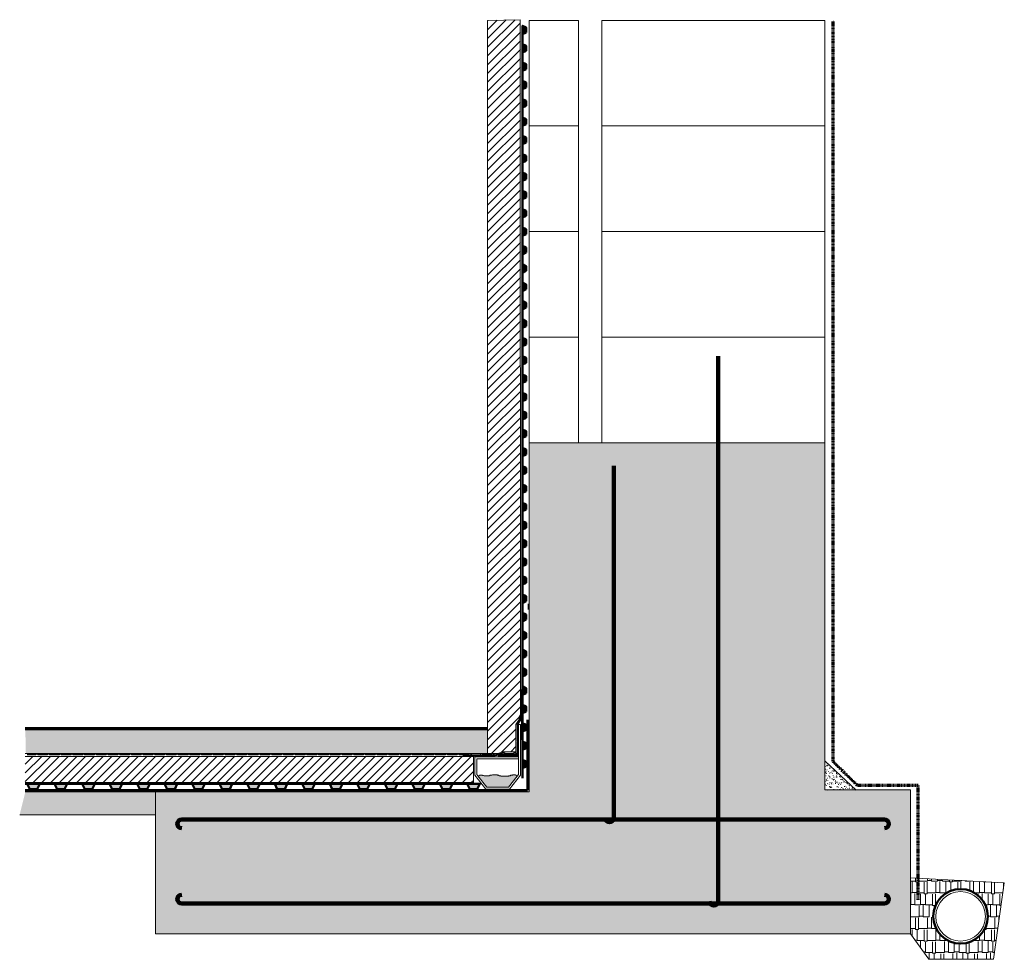
# Model space of a CAD drawing. Extents: x -1159 to 827, y -446 to 1449.
import ezdxf

# ---------------------------------------------------------------- set-up
doc = ezdxf.new("R2010")
doc.units = 0
doc.header["$MEASUREMENT"] = 0
doc.linetypes.add('DASHDOT', pattern=[1, 0.5, -0.25, 0, -0.25])
doc.layers.add('Detail', color=7, linetype='Continuous', lineweight=0)
pattern_1 = [(45, (0, 0), (-8.838835, 8.838835), [])]
pattern_2 = [(135, (0, 0), (-1.767767, -1.767767), [])]
pattern_3 = [(45, (0, 0), (-1.767767, 1.767767), [])]

# ---------------------------------------------------------------- blocks, each defined once
blk = doc.blocks.new('oldroyd_xv', base_point=(-423.9, -19.4))
at = {"layer": 'Detail', "linetype": 'Continuous'}
blk.add_hatch(color=7, dxfattribs=at).paths.add_polyline_path([(-427.4, -14.4), (-420.4, -17.9), (-420.4, -0.9), (-427.4, -4.4)])
at = {"layer": 'Detail', "lineweight": 50}
blk.add_line((-420.4, -37.9), (-420.4, -17.9), dxfattribs=at)
at = {"layer": 'Detail', "lineweight": 50, "flags": 128}
blk.add_lwpolyline([(-427.4, -14.4), (-420.4, -17.9), (-420.4, -0.9), (-427.4, -4.4)], close=True, dxfattribs=at)
blk = doc.blocks.new('oldroyd_xs', base_point=(-237.9, 271.3))
at = {"layer": 'Detail', "lineweight": 20}
for p, q in [((-247.9, 270.8), (-248.8, 270.8)), ((-247.7, 270.3), (-248.8, 270.3)), ((-243.1, 270.3), (-227.9, 270.3)), ((-242.9, 270.8), (-227.9, 270.8))]:
    blk.add_line(p, q, dxfattribs=at)
at = {"layer": 'Detail', "lineweight": 20, "flags": 128}
for points in [[(-247.9, 270.8), (-246.4, 272.2, -0.395515), (-244.3, 272.2), (-242.9, 270.8)], [(-247.7, 270.3), (-246, 271.9, -0.395523), (-244.7, 271.9), (-243.1, 270.3)]]:
    blk.add_lwpolyline(points, format="xyb", dxfattribs=at)

msp = doc.modelspace()

# ---------------------------------------------------------------- hatches: boundary and pattern name
at = {"layer": 'Detail', "linetype": 'Continuous'}
h = msp.add_hatch(dxfattribs=at)
h.set_pattern_fill('_U', scale=12.5, angle=45, style=0, pattern_type=0)
h.set_pattern_definition(pattern_1)
h.paths.add_polyline_path([(-158.4, -27.5), (-158.3, 27.9), (-151.8, 37.5), (-152, 43.2), (-149.2, 47.3), (-149.5, 1448.7), (-215.4, 1447.4), (-215.5, -30.7), (-195, -30.7), (-185, -27.5)])
h = msp.add_hatch(dxfattribs=at)
h.set_pattern_fill('CONC', scale=10, style=0)
h.set_pattern_definition([(-42.5, (-32.3, 0), (58.3186, 10.0105), [0.1578, -32.3422, 0.1578, -51.6422, 0.1578, -73.3422]), (-32.5, (-22.3, 0), (53.38225, -2.2555), [0.2065, -24.7935, 0.2065, -77.7935, 0.2065, -103.2935]), (7.5, (0, 0), (26.307, 39.4412), [0.1271, -38.0729, 0.1271, -63.5729, 0.1271, -25.1228]), (37.5, (0, 0), (1.216, 33.2894), [0.1984, -65.0015, 0.1984, -66.8015, 0.1984, -66.0515]), (71.4514, (14.974, 11.645), (84.0223, 32.253), [6.374, -70.1142]), (326, (10, 15), (24.3315, 72.515), [6, -66]), (21, (10, 15), (59.6907, -40.262), [7.5, -82.5]), (351.184, (0, 20), (93.466, 97.412), [9, -99]), (96.636, (8.89, 18.62), (93.466, 97.412), [9.561, -105.171]), (46.184, (0, 20), (106.724, -16.552), [11.25, -123.75]), (100.4514, (5.98, -0.52), (57.851, 68.944), [6.374, -70.1142]), (355, (0, 0), (-13.875, 75.2192), [6, -66]), (50, (0, 0), (71.726, -6.2752), [7.5, -82.5])])
h.paths.add_polyline_path([(-1159.5, -154.2), (-1148.1, -108.2), (-132, -108.2), (-132, 595.8), (465, 595.8), (465, -104.2), (637.5, -104.2), (637.5, -394.3), (-885.3, -394.3), (-885.3, -154.2)])
h = msp.add_hatch(dxfattribs=at)
h.set_pattern_fill('_U', scale=2.5, angle=45, style=0, pattern_type=0)
h.set_pattern_definition(pattern_3)
h.paths.add_polyline_path([(-147.3, 48.5), (-150.1, 44), (-150.1, 37.4), (-156.1, 27.9), (-156.1, -6.5), (-154.6, -6.5), (-154.6, 27.5), (-148.6, 37), (-148.6, 43.6), (-145.8, 48.1), (-145.8, 98.1), (-147.3, 98.1)])
h = msp.add_hatch(dxfattribs=at)
h.set_pattern_fill('_U', scale=2.5, angle=135, style=0, pattern_type=0)
h.set_pattern_definition(pattern_2)
h.paths.add_polyline_path([(-147.3, -3.3), (-145.8, -3.3), (-145.8, 44.5), (-147.3, 44.5)])
h = msp.add_hatch(dxfattribs=at)
h.set_pattern_fill('CONCRETE_2', scale=40, style=0)
h.set_pattern_definition([(90, (0, 0), (-16, 16), [2, -30]), (0, (0, 2), (16, 16), [2, -30]), (45, (0, 0), (-16, 16), [2.82843, -19.799]), (0, (4, 18), (16, 16), [2, -30]), (90, (6, 16), (-16, 16), [2, -30]), (135, (6, 16), (-16, -16), [2.82843, -19.799]), (40, (20, 16), (-12.85575, 15.3209), [2.24, -17.76]), (90, (20, 40), (-40, -2e-06), [2, -38]), (0, (30, 30), (0, 40), [2, -38]), (105, (34, 20), (-23.1822, -6.21166), [2, -22]), (135, (46, 16), (-39.994, -39.994), [2.828, -53.732])])
h.paths.add_polyline_path([(-1148.1, 17.1), (-1147, -30.9), (-215.5, -30.7), (-215.4, 17.1)])
h = msp.add_hatch(dxfattribs=at)
h.set_pattern_fill('_U', scale=2.5, angle=45, style=0, pattern_type=0)
h.set_pattern_definition(pattern_3)
h.paths.add_polyline_path([(-156.1, -32.1), (-191.1, -32.1), (-204.1, -34.6), (-265, -34.6), (-265, -36.1), (-203.8, -36.1), (-190.7, -33.6), (-154.6, -33.6), (-154.6, -7.8), (-156.1, -7.8)])
h = msp.add_hatch(dxfattribs=at)
h.set_pattern_fill('_U', scale=12.5, angle=45, style=0, pattern_type=0)
h.set_pattern_definition(pattern_1)
h.paths.add_polyline_path([(-1148.1, -89.3), (-244.2, -89.3), (-244.2, -36.7), (-1148.1, -36.7)])
h = msp.add_hatch(dxfattribs=at)
h.set_pattern_fill('_U', scale=2.5, angle=135, style=0, pattern_type=0)
h.set_pattern_definition(pattern_2)
h.paths.add_polyline_path([(-193.3, -34.6), (-193.3, -36.1), (-154.9, -36.1), (-154.9, -34.6)])
h = msp.add_hatch(dxfattribs=at)
h.set_pattern_fill('SAND', scale=5, style=0)
h.set_pattern_definition([(37.5, (0, 0), (-0.31497, 9.63412), [0.5, -7.6, 0.5, -8.5, 0.5]), (7.5, (0, 0), (8.84888, 14.11073), [0.5, -4.1, 0.5, -6.85, 0.5]), (-32.5, (-6.15, 0), (15.57071, 0.0283), [0.5, -2.5, 0.5, -9, 0.5]), (-42.5, (-6.15, 0), (15.03063, 4.38838), [0.5, -1.25, 0.5, -5.9, 0.5])])
h.paths.add_polyline_path([(465.4, -104.6), (528.3, -104.6), (465.4, -46.5)])
msp.add_hatch(color=9, dxfattribs=at).paths.add_polyline_path([(-155.7, -76.3), (-173.1, -98.5), (-217.3, -98.5), (-235, -75.9), (-234.5, -75.6), (-232.4, -75.6), (-231.7, -74.8), (-225.9, -74.8), (-225.5, -75.2), (-223.7, -75.2), (-222.6, -75.6), (-221.9, -75.6), (-221.5, -75.9), (-215.1, -75.9), (-214.7, -75.6), (-211.8, -75.6), (-211.8, -75.2), (-210.7, -75.2), (-210.4, -74.8), (-207.1, -74.8), (-205.7, -74.1), (-205.3, -74.1), (-205.3, -73.7), (-196.6, -73.7), (-196.6, -74.1), (-195.9, -74.1), (-195.6, -74.5), (-195.2, -74.5), (-194.8, -74.8), (-193.4, -74.8), (-192.7, -75.2), (-192.3, -75.2), (-192, -75.6), (-191.2, -75.6), (-191.2, -75.9), (-189.1, -75.9), (-188.7, -76.3), (-185.5, -76.3), (-185.1, -76.6), (-175.7, -76.6), (-175.7, -76.3), (-173.2, -76.3), (-172.8, -75.9), (-171.7, -75.9), (-171.7, -75.6), (-169.2, -75.6), (-169.2, -75.2), (-168.8, -74.8), (-166, -74.8), (-165.6, -74.5), (-165.2, -74.5), (-164.9, -74.1), (-164.2, -74.1), (-164.2, -73.7), (-159.8, -73.7), (-159.8, -74.1), (-159.5, -74.1), (-159.5, -74.5), (-158.7, -74.5), (-158.7, -74.8), (-157.7, -74.8), (-157.7, -75.2), (-157.3, -75.2), (-156.9, -75.6), (-156.6, -75.6), (-156.2, -75.9), (-155.5, -76.2)])
at = {"layer": 'Detail', "linetype": 'Continuous', "ltscale": 1.5}
msp.add_hatch(color=7, dxfattribs=at).paths.add_polyline_path([(-1139.3, -102.5), (-1144.5, -92), (-1119, -92), (-1124.3, -102.5)])
at = {"layer": 'Detail', "linetype": 'Continuous'}
h = msp.add_hatch(dxfattribs=at)
h.set_pattern_fill('SHAKER', scale=2, style=0)
h.set_pattern_definition([(0, (0, 0), (51, 24), [12, -10, 14, -6, 18, -8]), (0, (12, 1), (51, 24), [10, -38, 8, -12]), (0, (36, -1.5), (51, 24), [6, -62]), (90, (0, 0), (-17, 24), [23, -73]), (90, (12, 0), (-17, 24), [22.5, -73.5]), (90, (22, 0), (-17, 24), [21, -75]), (90, (36, -1.5), (-17, 24), [23, -73]), (90, (42, -1.5), (-17, 24), [23, -73]), (90, (60, 0), (-17, 24), [22, -74])])
h.paths.add_polyline_path([(637.5, -358.2), (683.6, -358.8), (684.1, -352.4), (685.2, -346.3), (687, -340.3), (689.3, -334.8), (692.6, -329), (695.9, -324.6), (700.1, -320), (706, -314.9), (712.4, -310.8), (720.2, -307.4), (727.6, -305.3), (735.4, -304.3), (743.5, -304.4), (750.8, -305.5), (758.1, -307.7), (765.6, -311.2), (772.5, -315.8), (777.7, -320.4), (781.7, -325), (786.5, -332), (789.3, -337.6), (791.5, -343.9), (792.7, -349.2), (793.4, -354.3), (793.6, -359.5), (793.1, -366.6), (791.6, -374), (789.1, -381), (786.1, -387), (781.2, -394), (777.9, -397.7), (773.5, -401.7), (768.3, -405.5), (762.1, -408.9), (754.7, -411.8), (747.6, -413.4), (740.5, -414.1), (733.8, -413.9), (726.7, -412.8), (719.9, -410.8), (713.4, -408), (708.8, -405.3), (702.7, -400.8), (698.2, -396.4), (694, -391.3), (690.4, -385.6), (687.4, -379.1), (685.1, -371.7), (683.9, -364.7), (683.6, -359.2)])
h.paths.add_polyline_path([(637.5, -358.2), (637.5, -394.3), (674.9, -445.8), (804.8, -445.8), (826.9, -291.4), (637.5, -281.6)])

# ---------------------------------------------------------------- linework, layer by layer
at = {"layer": 'Detail', "linetype": 'DASHDOT', "lineweight": 70, "ltscale": 0.5}
for p, q in [((481.4, -47.2), (481.4, 1446.9)), ((530.4, -95.1), (481.4, -47.2)), ((652.9, -95.1), (530.4, -95.1)), ((652.9, -325.7), (652.9, -95.1))]:
    msp.add_line(p, q, dxfattribs=at)
at = {"layer": 'Detail', "lineweight": 20}
for p, q in [((15, 745.7), (15, 808.7)), ((-132, 595.8), (465, 595.8)), ((-132, 595.8), (-132, -108.2)), ((465, -104.2), (465, 595.8)), ((-134, 271.2), (-134, 259.2)), ((-147.3, 48.5), (-147.3, 98.1)), ((-147.3, 98.1), (-145.8, 98.1)), ((-145.8, 48.1), (-145.8, 98.1)), ((-147.3, 48.5), (-150.1, 44)), ((-150.1, 44), (-150.1, 37.4)), ((-145.8, 48.1), (-148.6, 43.6)), ((-148.6, 43.6), (-148.6, 37)), ((-147.3, -3.3), (-147.3, 44.5)), ((-147.3, 44.5), (-145.8, 44.5)), ((-145.8, -3.3), (-145.8, 44.5)), ((-150.1, 37.4), (-156.1, 27.9)), ((-156.1, 27.9), (-156.1, -6.5)), ((-148.6, 37), (-154.6, 27.5)), ((-154.6, 27.5), (-154.6, -6.5)), ((-153.2, 27.3), (-153.2, -73.2)), ((-149.2, 27.3), (-153.2, 27.3)), ((-149.2, 27.3), (-149.2, -74.5)), ((-1148.1, 17.1), (-215.4, 17.1)), ((-156.1, -6.5), (-154.6, -6.5)), ((-156.1, -7.8), (-154.6, -7.8)), ((-156.1, -7.8), (-156.1, -32.1)), ((-154.6, -7.8), (-154.6, -33.6)), ((-147.3, -3.3), (-145.8, -3.3)), ((-1148.1, -30.9), (-215.5, -30.9)), ((-244.2, -36.7), (-1148.1, -36.7)), ((-265, -34.6), (-265, -36.1)), ((-265, -34.6), (-204.1, -34.6)), ((-265, -36.1), (-203.8, -36.1)), ((-244.2, -36.7), (-244.2, -89.3)), ((-153.2, -37.4), (-241.2, -37.4)), ((-241.2, -37.4), (-241.2, -74.5)), ((-154.9, -34.6), (-193.3, -34.6)), ((-193.3, -36.1), (-193.3, -34.6)), ((-154.9, -36.1), (-193.3, -36.1)), ((-191.1, -32.1), (-156.1, -32.1)), ((-190.7, -33.6), (-154.6, -33.6)), ((-154.9, -36.1), (-154.9, -34.6)), ((-153.2, -41.4), (-237.2, -41.4)), ((-237.2, -41.4), (-237.2, -73.2)), ((-241.2, -74.5), (-219.2, -102.5)), ((-237.2, -73.2), (-235, -75.9)), ((-149.2, -74.5), (-171.2, -102.5)), ((-153.2, -73.2), (-155.7, -76.3)), ((-244.2, -89.3), (-1148.1, -89.3)), ((-132, -108.2), (-1148.1, -108.2)), ((-885.3, -104.2), (-885.3, -394.3)), ((-171.2, -102.5), (-219.2, -102.5)), ((465, -104.2), (637.5, -104.2)), ((637.5, -104.2), (637.5, -394.3)), ((-1159.5, -154.2), (-885.3, -154.2)), ((637.5, -394.3), (-885.3, -394.3))]:
    msp.add_line(p, q, dxfattribs=at)
at = {"layer": 'Detail', "lineweight": 100}
for p, q in [((249.8, 770), (249.8, -328.8)), ((39, 549.5), (39, -160.3)), ((584.9, -164.2), (-832.7, -164.2)), ((584.9, -333.1), (-832.7, -333.1))]:
    msp.add_line(p, q, dxfattribs=at)
at = {"layer": 'Detail', "color": 7, "linetype": 'Continuous', "lineweight": 50}
msp.add_line((-135, 37.3), (-135, -104.8), dxfattribs=at)
at = {"layer": 'Detail', "lineweight": 70}
msp.add_line((-1148.1, 19.7), (-215.4, 19.7), dxfattribs=at)
at = {"layer": 'Detail', "lineweight": 20, "ltscale": 1.125001}
for p, q in [((-230.7, -33.2), (-247.6, -33.2)), ((-230.5, -33.8), (-247.6, -33.8)), ((-225.3, -33.8), (-224, -33.8)), ((-225.1, -33.2), (-224, -33.2)), ((-191.1, -32.1), (-204.1, -34.6)), ((-190.7, -33.6), (-203.8, -36.1)), ((-187.6, -30.5), (-201.4, -33.2)), ((-187.6, -31.1), (-201.4, -33.8)), ((-186.8, -30.5), (-187.6, -30.5)), ((-186.6, -31.1), (-187.6, -31.1)), ((-181.4, -31.1), (-180.1, -31.1)), ((-181.2, -30.5), (-180.1, -30.5))]:
    msp.add_line(p, q, dxfattribs=at)
at = {"layer": 'Detail', "color": 7, "linetype": 'Continuous', "lineweight": 20}
msp.add_line((465.4, -46.5), (528.3, -104.6), dxfattribs=at)
at = {"layer": 'Detail', "lineweight": 50, "ltscale": 1.5}
msp.add_line((-1148.1, -92), (-1144.5, -92), dxfattribs=at)
at = {"layer": 'Detail', "lineweight": 50}
msp.add_line((-135, -104.8), (-1148.1, -104.8), dxfattribs=at)
at = {"layer": 'Detail', "color": 7, "lineweight": 0, "flags": 128}
msp.add_lwpolyline([(-158.4, -27.5), (-158.3, 27.9), (-151.8, 37.5), (-152, 43.2), (-149.2, 47.3), (-149.5, 1448.7), (-215.4, 1447.4), (-215.5, -30.7), (-195, -30.7), (-185, -27.5)], close=True, dxfattribs=at)
at = {"layer": 'Detail', "color": 7, "linetype": 'Continuous', "lineweight": 20, "flags": 128}
for points in [[(-32, 1447.3), (-132, 1447.3), (-132, 1234.4), (-32, 1234.4)], [(465, 1447.3), (15, 1447.3), (15, 1234.4), (465, 1234.4)], [(-32, 1234.4), (-132, 1234.4), (-132, 1021.6), (-32, 1021.6)], [(465, 1234.4), (15, 1234.4), (15, 1021.6), (465, 1021.6)], [(-32, 1021.6), (-132, 1021.6), (-132, 808.7), (-32, 808.7)], [(465, 1021.6), (15, 1021.6), (15, 808.7), (465, 808.7)], [(-32, 808.7), (-132, 808.7), (-132, 595.8), (-32, 595.8)], [(465, 808.7), (15, 808.7), (15, 595.8), (465, 595.8)]]:
    msp.add_lwpolyline(points, close=True, dxfattribs=at)
at = {"layer": 'Detail', "lineweight": 20, "ltscale": 1.125001, "flags": 128}
for points in [[(-225.1, -33.2), (-226.7, -31.6, 0.395515), (-229, -31.6), (-230.7, -33.2)], [(-225.3, -33.8), (-227.1, -32.1, 0.395522), (-228.7, -32.1), (-230.5, -33.8)], [(-181.2, -30.5), (-182.9, -29, 0.395515), (-185.2, -29), (-186.8, -30.5)], [(-181.4, -31.1), (-183.3, -29.4, 0.395522), (-184.8, -29.4), (-186.6, -31.1)]]:
    msp.add_lwpolyline(points, format="xyb", dxfattribs=at)
at = {"layer": 'Detail', "lineweight": 20, "flags": 128}
for points in [[(-155.7, -76.3), (-173.1, -98.5), (-217.3, -98.5), (-235, -75.9), (-234.5, -75.6), (-232.4, -75.6), (-231.7, -74.8), (-225.9, -74.8), (-225.5, -75.2), (-223.7, -75.2), (-222.6, -75.6), (-221.9, -75.6), (-221.5, -75.9), (-215.1, -75.9), (-214.7, -75.6), (-211.8, -75.6), (-211.8, -75.2), (-210.7, -75.2), (-210.4, -74.8), (-207.1, -74.8), (-205.7, -74.1), (-205.3, -74.1), (-205.3, -73.7), (-196.6, -73.7), (-196.6, -74.1), (-195.9, -74.1), (-195.6, -74.5), (-195.2, -74.5), (-194.8, -74.8), (-193.4, -74.8), (-192.7, -75.2), (-192.3, -75.2), (-192, -75.6), (-191.2, -75.6), (-191.2, -75.9), (-189.1, -75.9), (-188.7, -76.3), (-185.5, -76.3), (-185.1, -76.6), (-175.7, -76.6), (-175.7, -76.3), (-173.2, -76.3), (-172.8, -75.9), (-171.7, -75.9), (-171.7, -75.6), (-169.2, -75.6), (-169.2, -75.2), (-168.8, -74.8), (-166, -74.8), (-165.6, -74.5), (-165.2, -74.5), (-164.9, -74.1), (-164.2, -74.1), (-164.2, -73.7), (-159.8, -73.7), (-159.8, -74.1), (-159.5, -74.1), (-159.5, -74.5), (-158.7, -74.5), (-158.7, -74.8), (-157.7, -74.8), (-157.7, -75.2), (-157.3, -75.2), (-156.9, -75.6), (-156.6, -75.6), (-156.2, -75.9), (-155.5, -76.2)], [(637.5, -281.6), (826.9, -291.4), (804.8, -445.8), (674.9, -445.8), (637.5, -394.3)]]:
    msp.add_lwpolyline(points, dxfattribs=at)
at = {"layer": 'Detail', "lineweight": 50, "ltscale": 1.5, "flags": 128}
msp.add_lwpolyline([(-1139.3, -102.5), (-1144.5, -92), (-1119, -92), (-1124.3, -102.5)], close=True, dxfattribs=at)
at = {"layer": 'Detail', "color": 7, "lineweight": 50}
msp.add_circle((738.6, -359.2), 55, dxfattribs=at)
at = {"layer": 'Detail', "color": 7, "lineweight": 20}
msp.add_circle((738.6, -359.2), 50, dxfattribs=at)
at = {"layer": 'Detail', "lineweight": 100}
for centre, start, end in [((-832.7, -172.9), 90, 270), ((30.6, -160.3), 180, 360), ((584.9, -172.9), -90, 90), ((-832.7, -324.3), 90, 270), ((584.9, -324.3), -90, 90), ((241, -328.8), 180, 360)]:
    msp.add_arc(centre, 8.76, start, end, dxfattribs=at)

# ---------------------------------------------------------------- block references
at = {"layer": 'Detail', "extrusion": (0, 0, -1), "zscale": -1}
for p in [(141.4, 1418.1), (141.4, 1381.1), (141.4, 1344.1), (141.4, 1307.1), (141.4, 1270.1), (141.4, 1233.1), (141.4, 1196.1), (141.4, 1159.1), (141.4, 1122.1), (141.4, 1085.1), (141.4, 1048.1), (141.4, 1011.1), (141.4, 974.1), (141.4, 937.1), (141.4, 900.1), (141.4, 863.1), (141.4, 826.1), (141.4, 789.1), (141.4, 752.1), (141.4, 715.1), (141.4, 678.1), (141.4, 641.1), (141.4, 604.1), (141.4, 567.1), (141.4, 530.1), (141.4, 493.1), (141.4, 456.1), (141.4, 419.1), (141.4, 382.1), (141.4, 345.1), (141.4, 308.1), (141.4, 271.1), (141.4, 234.1), (141.4, 197.1), (141.4, 160.1), (141.4, 123.1), (141.4, 86.1), (141.4, 49.1), (141.4, 12.1), (141.4, -24.9), (141.4, -61.9)]:
    msp.add_blockref('oldroyd_xv', p, dxfattribs=at)
at = {"layer": 'Detail', "extrusion": (0, 0, -1), "xscale": 1.125, "zscale": -1}
for p, yscale in [((1133.2, -32.6), 1.125), ((1109.6, -32.6), 1.125001907348633), ((1086, -32.6), 1.125003814697266), ((1062.4, -32.6), 1.125001907348633), ((1038.8, -32.6), 1.125), ((1015.2, -32.6), 1.125001907348633), ((991.6, -32.6), 1.125003814697266), ((968, -32.6), 1.125001907348633), ((944.4, -32.6), 1.125), ((920.8, -32.6), 1.125001907348633), ((897.2, -32.6), 1.125003814697266), ((873.6, -32.6), 1.125001907348633), ((850, -32.6), 1.125), ((826.4, -32.6), 1.125001907348633), ((802.8, -32.6), 1.125003814697266), ((779.2, -32.6), 1.125001907348633), ((755.6, -32.6), 1.125), ((732, -32.6), 1.125001907348633), ((708.4, -32.6), 1.125003814697266), ((684.8, -32.6), 1.125001907348633), ((661.2, -32.6), 1.125), ((637.6, -32.6), 1.125001907348633), ((614, -32.6), 1.125003814697266), ((590.4, -32.6), 1.125001907348633), ((566.8, -32.6), 1.125), ((543.2, -32.6), 1.125001907348633), ((519.6, -32.6), 1.125003814697266), ((496, -32.6), 1.125001907348633), ((472.3, -32.6), 1.125), ((448.7, -32.6), 1.125001907348633), ((425.1, -32.6), 1.125001907348633), ((401.5, -32.6), 1.125001907348633), ((377.9, -32.6), 1.125001907348633), ((354.3, -32.6), 1.125001907348633), ((330.7, -32.6), 1.125001907348633), ((307.1, -32.6), 1.125001907348633), ((283.5, -32.6), 1.125001907348633), ((259.9, -32.6), 1.125001907348633), ((213.7, -32.6), 1.125), ((168.8, -30), 1.125001907348633)]:
    msp.add_blockref('oldroyd_xs', p, dxfattribs=dict(at, yscale=yscale))
at = {"layer": 'Detail', "extrusion": (0, 0, -1), "xscale": 1.5, "yscale": 1.5, "zscale": -1, "rotation": 90}
for p in [(1091.3, -97.3), (1035.8, -97.3), (980.3, -97.3), (924.8, -97.3), (869.3, -97.3), (813.8, -97.3), (758.3, -97.3), (702.8, -97.3), (647.3, -97.3), (591.8, -97.3), (536.3, -97.3), (480.8, -97.3), (425.3, -97.3), (369.8, -97.3), (314.3, -97.3), (258.8, -97.3)]:
    msp.add_blockref('oldroyd_xv', p, dxfattribs=at)

doc.saveas('drawing.dxf')
